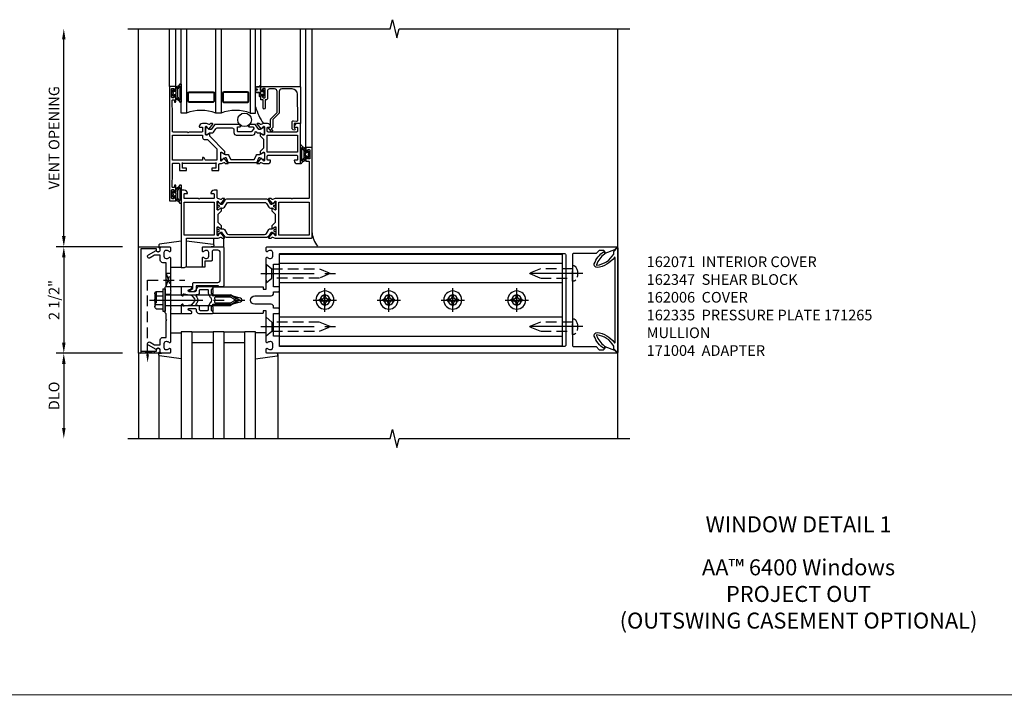
# Model space of a CAD drawing. Units: inches. Extents: x 0 to 136, y 0 to 88.
# Drawn here: x 21 to 44, y 48 to 64 of the extents above; entities that cross this region are included whole.
import ezdxf
from ezdxf.enums import TextEntityAlignment as Align

# ---------------------------------------------------------------- set-up
doc = ezdxf.new("R2010")
doc.units = ezdxf.units.IN
doc.header["$MEASUREMENT"] = 0
doc.linetypes.add('CENTER', pattern=[2, 1.25, -0.25, 0.25, -0.25])
doc.linetypes.add('HIDDEN', pattern=[0.375, 0.25, -0.125])
doc.layers.get('0').update_dxf_attribs({"color": 4})
for name, color, linetype in [('CENTER', 1, 'CENTER'), ('DIME', 2, 'Continuous'), ('HIDDEN', 3, 'HIDDEN'), ('TEXT', 3, 'Continuous')]:
    doc.layers.add(name, color=color, linetype=linetype)
doc.styles.get("Standard").update_dxf_attribs({"font": 'arial.ttf'})
doc.dimstyles.new('EXT_ON-OFF', dxfattribs={"dimscale": 2, "dimtxt": 0.125, "dimasz": 0.125, "dimexe": 0.09, "dimexo": 0.1875, "dimgap": 0.05, "dimtad": 3, "dimdec": 5, "dimzin": 3, "dimdsep": 46, "dimlunit": 5, "dimtxsty": 'Standard', "dimcen": 0, "dimse2": 1, "dimazin": 0, "dimtfac": 1, "dimtdec": 5, "dimtofl": 0, "dimtmove": 0, "dimatfit": 0, "dimfxl": 1, "dimfrac": 2, "dimtolj": 1, "dimtzin": 3, "dimarcsym": 0})
doc.dimstyles.new('EXT_ON-ON', dxfattribs={"dimscale": 2, "dimtxt": 0.125, "dimasz": 0.125, "dimexe": 0.09, "dimexo": 0.1875, "dimgap": 0.05, "dimtad": 3, "dimdec": 5, "dimzin": 3, "dimdsep": 46, "dimlunit": 5, "dimtxsty": 'Standard', "dimcen": 0, "dimazin": 0, "dimtfac": 1, "dimtdec": 5, "dimtofl": 0, "dimtmove": 0, "dimatfit": 0, "dimfxl": 1, "dimfrac": 2, "dimtolj": 1, "dimtzin": 3, "dimarcsym": 0})

# ---------------------------------------------------------------- blocks, each defined once
blk = doc.blocks.new('*D25')
at = {"layer": 'DIME', "color": 0, "lineweight": -2, "transparency": 16777216}
for p, q in [((21.59, 58.703), (21.59, 63.321)), ((22.965, 58.453), (21.41, 58.453))]:
    blk.add_line(p, q, dxfattribs=at)
at = {"layer": 'DIME', "color": 0, "transparency": 16777216}
for points in [[(21.549, 63.321), (21.632, 63.321), (21.59, 63.571)], [(21.549, 58.703), (21.632, 58.703), (21.59, 58.453)]]:
    blk.add_solid(points, dxfattribs=at)
at = {"layer": 'DIME', "color": 0, "transparency": 16777216, "insert": (21.361, 61.012), "char_height": 0.25, "attachment_point": 5, "rotation": 90}
blk.add_mtext('\\A1;VENT OPENING', dxfattribs=at)
blk = doc.blocks.new('B162005')
blk.add_lwpolyline([(-0.469, -0.335), (-0.454, -0.35), (-0.325, -0.35), (-0.3, -0.375), (-0.015, -0.375), (0, -0.36), (0.015, -0.375), (0.3, -0.375), (0.325, -0.35), (0.454, -0.35), (0.469, -0.335), (0.484, -0.35), (0.876, -0.35), (0.876, -0.426, 0.414214), (0.936, -0.486), (1.05, -0.486), (1.05, -0.621), (0.989, -0.726, 1), (1.059, -0.766), (1.164, -0.583, -0.84909), (1.18, -0.486), (1.22, -0.486, 0.414214), (1.25, -0.456), (1.25, -0.27, 0.414214), (1.23, -0.25), (1.148, -0.25, 0.669376), (1.137, -0.276, -0.199773), (1.164, -0.339), (1.164, -0.35, -0.414214), (1.114, -0.4), (1.026, -0.4, -0.414214), (0.976, -0.35), (0.976, -0.339, -0.199773), (1.003, -0.276, 0.669376), (0.992, -0.25), (0.225, -0.25), (0.21, -0.235), (0.195, -0.25), (-0.195, -0.25), (-0.21, -0.235), (-0.225, -0.25), (-0.992, -0.25, 0.669376), (-1.003, -0.276, -0.199773), (-0.976, -0.339), (-0.976, -0.35, -0.414214), (-1.026, -0.4), (-1.114, -0.4, -0.414214), (-1.164, -0.35), (-1.164, -0.339, -0.199773), (-1.137, -0.276, 0.669376), (-1.148, -0.25), (-1.23, -0.25, 0.414214), (-1.25, -0.27), (-1.25, -0.456, 0.414214), (-1.22, -0.486), (-1.18, -0.486, -0.84909), (-1.164, -0.583), (-1.059, -0.766, 1), (-0.989, -0.726), (-1.05, -0.621), (-1.05, -0.486), (-0.936, -0.486, 0.414214), (-0.876, -0.426), (-0.876, -0.35), (-0.484, -0.35)], format="xyb", close=True)
blk = doc.blocks.new('B162335')
at = {"layer": 'HIDDEN'}
for p, q in [((-0.133, -0.25), (-0.133, -0.375)), ((0.133, -0.25), (0.133, -0.375))]:
    blk.add_line(p, q, dxfattribs=at)
blk.add_blockref('B162005', (0, 0))
blk = doc.blocks.new('B162006')
blk.add_lwpolyline([(-1.2, -0.94), (1.2, -0.94), (1.2, -0.576), (1.17, -0.576, -1), (1.17, -0.496), (1.19, -0.496, -0.414214), (1.25, -0.556), (1.25, -1), (-1.25, -1), (-1.25, -0.556, -0.414214), (-1.19, -0.496), (-1.17, -0.496, -1), (-1.17, -0.576), (-1.2, -0.576)], format="xyb", close=True)
blk = doc.blocks.new('*D26')
at = {"layer": 'DIME', "color": 0, "lineweight": -2, "transparency": 16777216}
for p, q in [((22.965, 58.453), (21.41, 58.453)), ((21.59, 58.203), (21.59, 56.203)), ((22.965, 55.953), (21.41, 55.953))]:
    blk.add_line(p, q, dxfattribs=at)
at = {"layer": 'DIME', "color": 0, "transparency": 16777216}
for points in [[(21.549, 58.203), (21.632, 58.203), (21.59, 58.453)], [(21.549, 56.203), (21.632, 56.203), (21.59, 55.953)]]:
    blk.add_solid(points, dxfattribs=at)
at = {"layer": 'DIME', "color": 0, "transparency": 16777216, "insert": (21.361, 57.203), "char_height": 0.25, "attachment_point": 5, "rotation": 90}
blk.add_mtext('\\A1;2 1/2"', dxfattribs=at)
blk = doc.blocks.new('*D27')
at = {"layer": 'DIME', "color": 0, "lineweight": -2, "transparency": 16777216}
for p, q in [((22.965, 55.953), (21.41, 55.953)), ((21.59, 55.703), (21.59, 54.203))]:
    blk.add_line(p, q, dxfattribs=at)
at = {"layer": 'DIME', "color": 0, "transparency": 16777216}
for points in [[(21.549, 55.703), (21.632, 55.703), (21.59, 55.953)], [(21.549, 54.203), (21.632, 54.203), (21.59, 53.953)]]:
    blk.add_solid(points, dxfattribs=at)
at = {"layer": 'DIME', "color": 0, "transparency": 16777216, "insert": (21.361, 54.953), "char_height": 0.25, "attachment_point": 5, "rotation": 90}
blk.add_mtext('\\A1;DLO', dxfattribs=at)
blk = doc.blocks.new('B162310-M')
for p, q in [((-0.313, -0.25), (-0.313, 0)), ((0.313, 0), (0.313, -0.25))]:
    blk.add_line(p, q)
blk = doc.blocks.new('B027850-M')
blk.add_line((-0.3, 0.15), (-0.3, 0.4))
blk.add_lwpolyline([(0.314, 0.4), (0.242, -0.103, -0.373552), (0.223, -0.12), (0.2, -0.12, -0.414214), (0.18, -0.1), (0.18, -0.056)], format="xyb")
blk = doc.blocks.new('B171300M')
for points in [[(0.747, 0.277), (0.721, 0.251, 0.198912), (0.715, 0.237), (0.715, 0.163, 0.198912), (0.721, 0.149), (0.741, 0.129, -0.198912), (0.744, 0.121), (0.744, 0.106, 0.453546), (0.757, 0.094, -0.007471), (0.804, 0.1), (1.174, 0.1), (1.261, 0.05, -0.57735), (1.261, -0.05), (1.174, -0.1), (0.804, -0.1, -0.007471), (0.757, -0.094, 0.453546), (0.744, -0.106), (0.744, -0.121, -0.198912), (0.741, -0.129), (0.721, -0.149, 0.198912), (0.715, -0.163), (0.715, -0.237, 0.198912), (0.721, -0.251), (0.747, -0.277, -0.198912), (0.75, -0.285), (0.75, -0.301, -0.414214), (0.738, -0.313), (0.42, -0.313, -0.414214), (0.357, -0.25), (0.357, -0.226, 0.414214), (0.326, -0.195), (0.19, -0.195, 0.414214), (0.17, -0.215), (0.17, -0.223, 0.414214), (0.19, -0.243), (0.193, -0.243, -0.131652), (0.203, -0.246), (0.247, -0.271, -0.267949), (0.257, -0.288), (0.257, -0.293, -0.414214), (0.237, -0.313), (0.012, -0.313, -0.414214), (0, -0.301), (0, -0.133, -0.267949), (0.01, -0.116), (0.038, -0.1, -0.57735), (0.05, -0.106), (0.05, -0.127, 0.466308), (0.073, -0.146), (0.232, -0.118, 0.176327), (0.243, -0.112), (0.316, -0.025, 0.36397), (0.316, 0.025), (0.243, 0.112, 0.176327), (0.232, 0.118), (0.073, 0.146, 0.466308), (0.05, 0.127), (0.05, 0.106, -0.57735), (0.038, 0.1), (0.01, 0.116, -0.267949), (0, 0.133), (0, 0.301, -0.414214), (0.012, 0.313), (0.237, 0.313, -0.414214), (0.257, 0.293), (0.257, 0.288, -0.267949), (0.247, 0.271), (0.203, 0.246, -0.131652), (0.193, 0.243), (0.19, 0.243, 0.414214), (0.17, 0.223), (0.17, 0.215, 0.414214), (0.19, 0.195), (0.326, 0.195, 0.414214), (0.357, 0.226), (0.357, 0.25, -0.414214), (0.42, 0.313), (0.738, 0.313, -0.414214), (0.75, 0.301), (0.75, 0.285, -0.198912)], [(0.388, 0.124, 0.414214), (0.428, 0.164), (0.428, 0.222, -0.414214), (0.448, 0.242), (0.624, 0.242, -0.414214), (0.644, 0.222), (0.644, 0.173, 0.109518), (0.652, 0.14), (0.679, 0.08, 0.092094), (0.696, 0.057, -0.424958), (0.696, -0.057, 0.092094), (0.679, -0.08), (0.652, -0.14, 0.109518), (0.644, -0.173), (0.644, -0.222, -0.414214), (0.624, -0.242), (0.448, -0.242, -0.414214), (0.428, -0.222), (0.428, -0.164, 0.414214), (0.388, -0.124), (0.367, -0.124, -0.63707), (0.352, -0.092), (0.37, -0.071, 0.36397), (0.37, 0.071), (0.352, 0.092, -0.63707), (0.367, 0.124)], [(1.243, -0.019), (1.163, -0.065), (0.806, -0.065, -0.001063), (0.799, -0.064, -0.506849), (0.783, -0.036, 0.103752), (0.791, 0, 0.103752), (0.783, 0.036, -0.506849), (0.799, 0.064, -0.001063), (0.806, 0.065), (1.163, 0.065), (1.243, 0.019, -0.57735)]]:
    blk.add_lwpolyline(points, format="xyb", close=True)
blk = doc.blocks.new('B128960')
for p, q in [((-0.05, -0.26), (-0.05, 0.26)), ((-0.05, 0.26), (0, 0.26)), ((0, -0.26), (0, 0.26)), ((-0.24, -0.153), (-0.24, 0.156)), ((-0.205, 0.206), (-0.05, 0.206)), ((-0.205, 0.105), (-0.05, 0.105)), ((0, 0.125), (1.533, 0.125)), ((1.75, 0), (1.533, 0.125)), ((1.75, 0), (1.533, -0.125)), ((-0.205, -0.101), (-0.05, -0.101)), ((-0.205, -0.203), (-0.05, -0.203)), ((0, -0.125), (1.533, -0.125)), ((-0.05, -0.26), (0, -0.26))]:
    blk.add_line(p, q)
for centre, radius, start, end in [((-0.186, 0.155), 0.0543, 110.9107, 249.0893), ((-0.071, 0.002), 0.169, 142.5556, 217.4444), ((-0.186, -0.152), 0.0543, 110.9107, 249.0893)]:
    blk.add_arc(centre, radius, start, end)
at = {"layer": 'CENTER'}
blk.add_line((-0.365, 0), (1.875, 0), dxfattribs=at)
at = {"layer": 'HIDDEN'}
for p, q in [((-0.228, 0.19), (-0.209, 0.19)), ((-0.209, -0.187), (-0.209, 0.19)), ((-0.228, -0.187), (-0.209, -0.187))]:
    blk.add_line(p, q, dxfattribs=at)
blk = doc.blocks.new('B162065')
for points in [[(-0.64, 1.25), (-0.625, 1.265), (-0.61, 1.25), (-0.263, 1.25, -0.414214), (-0.253, 1.24), (-0.253, 1.184, -0.414214), (-0.263, 1.174), (-0.303, 1.174, 0.414214), (-0.313, 1.164), (-0.313, 0), (-0.273, 0), (-0.258, -0.015), (-0.243, 0), (-0.17, 0), (-0.155, -0.015), (-0.14, 0), (-0.1, 0), (-0.1, 0.43), (-0.042, 0.648, -0.767327), (0.042, 0.648), (0.1, 0.43), (0.1, 0), (0.14, 0), (0.155, -0.015), (0.17, 0), (0.243, 0), (0.258, -0.015), (0.273, 0), (0.313, 0), (0.313, 1.164, 0.414214), (0.303, 1.174), (0.263, 1.174, -0.414214), (0.253, 1.184), (0.253, 1.24, -0.414214), (0.263, 1.25), (0.61, 1.25), (0.625, 1.265), (0.64, 1.25), (0.992, 1.25, 0.669376), (1.003, 1.276, -0.199773), (0.976, 1.339), (0.976, 1.35, -0.414214), (1.026, 1.4), (1.114, 1.4, -0.414214), (1.164, 1.35), (1.164, 1.339, -0.199773), (1.137, 1.276, 0.669376), (1.148, 1.25), (1.23, 1.25, 0.414214), (1.25, 1.27), (1.25, 9.469, 0.668179), (1.233, 9.476), (1.179, 9.422), (1.094, 9.188), (1.135, 9.188, -0.414214), (1.165, 9.158), (1.165, 9.062), (1.094, 8.991), (1.094, 8.459, -0.414214), (1.064, 8.429), (0.64, 8.429), (0.625, 8.414), (0.61, 8.429), (-0.61, 8.429), (-0.625, 8.414), (-0.64, 8.429), (-1.064, 8.429, -0.414214), (-1.094, 8.459), (-1.094, 8.991), (-1.165, 9.062), (-1.165, 9.158, -0.414214), (-1.135, 9.188), (-1.094, 9.188), (-1.179, 9.422), (-1.233, 9.476, 0.668179), (-1.25, 9.469), (-1.25, 1.27, 0.414214), (-1.23, 1.25), (-1.148, 1.25, 0.669376), (-1.137, 1.276, -0.199773), (-1.164, 1.339), (-1.164, 1.35, -0.414214), (-1.114, 1.4), (-1.026, 1.4, -0.414214), (-0.976, 1.35), (-0.976, 1.339, -0.199773), (-1.003, 1.276, 0.669376), (-0.992, 1.25)], [(-0.193, 1.536), (-0.193, 1.421), (-0.16, 1.421, -0.414214), (-0.1, 1.361), (-0.1, 0.98, 1), (0.1, 0.98), (0.1, 1.361, -0.414214), (0.16, 1.421), (0.193, 1.421), (0.193, 1.536, -0.414214), (0.213, 1.556), (0.293, 1.556, -0.414214), (0.313, 1.536), (0.313, 1.421), (0.845, 1.421), (0.845, 1.536, -0.414214), (0.865, 1.556), (1.074, 1.556, 0.414214), (1.094, 1.576), (1.094, 8.243, 0.414214), (1.064, 8.273), (-1.064, 8.273, 0.414214), (-1.094, 8.243), (-1.094, 1.576, 0.414214), (-1.074, 1.556), (-0.865, 1.556, -0.414214), (-0.845, 1.536), (-0.845, 1.421), (-0.313, 1.421), (-0.313, 1.536, -0.414214), (-0.293, 1.556), (-0.213, 1.556, -0.414214)]]:
    blk.add_lwpolyline(points, format="xyb", close=True)
blk = doc.blocks.new('B162347-S')
for p, q in [((-0.855, 8.187), (-0.855, 1.563)), ((-0.405, 8.187), (-0.405, 1.563)), ((0.405, 8.187), (0.405, 1.563)), ((0.855, 8.187), (0.855, 1.563))]:
    blk.add_line(p, q)
blk.add_lwpolyline([(-1.079, 1.563), (1.079, 1.563), (1.079, 8.187), (-1.079, 8.187)], close=True)
for centre in [(0, 7.125), (0, 5.625), (0, 4.125), (0, 2.625)]:
    blk.add_circle(centre, 0.114)
blk = doc.blocks.new('B128284')
for p, q in [((0, 0.219), (0, -0.219)), ((0, 0.219), (0.132, 0.108)), ((0.132, -0.108), (0.132, 0.108)), ((0.132, 0.108), (1.247, 0.108)), ((1.247, 0.108), (1.497, 0.005)), ((0, -0.219), (0.132, -0.108)), ((1.247, -0.108), (0.132, -0.108)), ((1.497, -0.005), (1.247, -0.108))]:
    blk.add_line(p, q)
blk.add_arc((1.495, 0), 0.005, 292.5, 67.5)
at = {"layer": 'CENTER'}
blk.add_line((-0.125, 0), (1.625, 0), dxfattribs=at)
blk = doc.blocks.new('B128267')
for p, q in [((0, 0.186), (-0.016, 0.186)), ((0, -0.186), (0, 0.186)), ((-0.016, -0.186), (0, -0.186))]:
    blk.add_line(p, q)
blk.add_lwpolyline([(0, 0.108), (0.747, 0.108), (0.997, 0.005, -0.668179), (0.997, -0.005), (0.747, -0.108), (0, -0.108)], format="xyb")
for centre, radius, start, end in [((0.156, 0), 0.281, 147.6824, 212.3176), ((-0.016, 0.108), 0.078, 90, 147.6824), ((-0.016, -0.108), 0.078, 212.3176, 270)]:
    blk.add_arc(centre, radius, start, end)
at = {"layer": 'CENTER'}
blk.add_line((-0.25, 0), (1.125, 0), dxfattribs=at)
blk = doc.blocks.new('B128396-H')
for p, q in [((-0.13, 0.017), (-0.082, 0.017)), ((-0.13, 0.017), (-0.13, -0.017)), ((-0.017, 0.13), (-0.017, 0.082)), ((-0.017, 0.13), (0.017, 0.13)), ((0.017, 0.13), (0.017, 0.082)), ((0.082, 0.017), (0.13, 0.017)), ((0.13, 0.017), (0.13, -0.017)), ((-0.13, -0.017), (-0.082, -0.017)), ((-0.017, -0.082), (-0.017, -0.13)), ((-0.017, -0.13), (0.017, -0.13)), ((0.017, -0.082), (0.017, -0.13)), ((0.082, -0.017), (0.13, -0.017))]:
    blk.add_line(p, q)
blk.add_circle((0, 0), 0.212)
for centre, start, end in [((-0.082, 0.082), 270, 0), ((0.082, 0.082), 180, 270), ((-0.082, -0.082), 0, 89.9999), ((0.082, -0.082), 90, 180)]:
    blk.add_arc(centre, 0.0647, start, end)
at = {"layer": 'CENTER'}
for p, q in [((0, 0.275), (0, -0.275)), ((-0.275, 0), (0.275, 0))]:
    blk.add_line(p, q, dxfattribs=at)
blk = doc.blocks.new('B162071')
blk.add_lwpolyline([(1.079, 9.399, 0.247626), (0.819, 9.004, 0.546609), (0.829, 8.996, 0.158283), (1.079, 9.184, -0.244628), (1.086, 9.188), (1.133, 9.188, -0.590429), (1.139, 9.175, -0.171142), (0.846, 8.944, -0.545597), (0.764, 9.009, -0.219709), (1.002, 9.415, 0.734003), (0.997, 9.43), (-0.997, 9.43, 0.734003), (-1.002, 9.415, -0.219709), (-0.764, 9.009, -0.545597), (-0.846, 8.944, -0.171142), (-1.139, 9.175, -0.590429), (-1.133, 9.188), (-1.086, 9.188, -0.244628), (-1.079, 9.184, 0.158283), (-0.829, 8.996, 0.546609), (-0.819, 9.004, 0.247626), (-1.079, 9.399, 0.126014), (-1.083, 9.4), (-1.142, 9.4), (-1.226, 9.483, -0.669578), (-1.219, 9.5), (1.219, 9.5, -0.669578), (1.226, 9.483), (1.143, 9.4), (1.084, 9.4, 0.126014), (1.08, 9.399)], format="xyb")
blk = doc.blocks.new('B423304')
blk.add_lwpolyline([(0.78, 0.233), (0.215, 0.233, 0.248401), (0.205, 0.228), (0.133, 0.121, -0.248401), (0.123, 0.116), (0.114, 0.116, -0.131652), (0.09, 0.123), (0.028, 0.159, 0.131652), (0.024, 0.16), (0.016, 0.16, 0.414214), (0, 0.144), (0, 0.01, 0.414214), (0.016, -0.006), (0.024, -0.006, 0.131652), (0.028, -0.005), (0.09, 0.031, -0.131652), (0.114, 0.038), (0.15, 0.038, 0.248401), (0.182, 0.055), (0.238, 0.137, -0.248401), (0.271, 0.154), (0.623, 0.154, -0.414214), (0.662, 0.115), (0.662, 0.045, 0.414214), (0.721, -0.014), (1.104, -0.014, 0.414214), (1.163, 0.045), (1.163, 0.052, -0.772211), (1.193, 0.06), (1.196, 0.055, 0.248401), (1.228, 0.038), (1.264, 0.038, -0.131652), (1.288, 0.031), (1.35, -0.005, 0.131652), (1.354, -0.006), (1.362, -0.006, 0.414214), (1.378, 0.01), (1.378, 0.144, 0.414214), (1.362, 0.16), (1.354, 0.16, 0.131652), (1.35, 0.159), (1.288, 0.123, -0.131652), (1.264, 0.116), (1.255, 0.116, -0.248401), (1.245, 0.121), (1.173, 0.228, 0.248401), (1.163, 0.233), (1.046, 0.233, 0.413812), (1.007, 0.194, 0.414615), (1.017, 0.183), (1.1, 0.183, -0.248401), (1.113, 0.176), (1.13, 0.151, -0.335566), (1.129, 0.132), (1.077, 0.071, -0.221695), (1.065, 0.065), (0.761, 0.065, -0.414214), (0.745, 0.081), (0.745, 0.168, -0.414214), (0.761, 0.183), (0.808, 0.183, 0.414418), (0.819, 0.194, 0.414009)], format="xyb", close=True)
blk = doc.blocks.new('B423303')
blk.add_lwpolyline([(0.846, -0.226, -0.296213), (0.835, -0.233), (0.189, -0.233, -0.296213), (0.178, -0.226), (0.133, -0.126, 0.296213), (0.123, -0.119), (0.118, -0.119, 0.131652), (0.094, -0.125), (0.033, -0.16, -0.131652), (0.027, -0.162), (0.016, -0.162, -0.414214), (0, -0.146), (0, -0.012, -0.414214), (0.016, 0.003), (0.027, 0.003, -0.131652), (0.033, 0.002), (0.094, -0.033, 0.131652), (0.118, -0.04), (0.174, -0.04, -0.296213), (0.185, -0.047), (0.231, -0.15, 0.296213), (0.249, -0.162), (0.775, -0.162, 0.296213), (0.793, -0.15), (0.839, -0.047, -0.296213), (0.85, -0.04), (0.906, -0.04, 0.131652), (0.93, -0.033), (0.991, 0.002, -0.131652), (0.997, 0.003), (1.008, 0.003, -0.414214), (1.024, -0.012), (1.024, -0.146, -0.414214), (1.008, -0.162), (0.997, -0.162, -0.131652), (0.991, -0.16), (0.93, -0.125, 0.131652), (0.906, -0.119), (0.901, -0.119, 0.296213), (0.89, -0.126)], format="xyb", close=True)
blk = doc.blocks.new('B423063A')
for points in [[(0.849, 1.929, -1), (0.873, 1.929), (0.873, 1.922), (0.913, 1.89, -0.270495), (0.916, 1.882, 0.771106), (0.93, 1.876), (1.02, 1.987, 0.630953), (1.014, 2), (0.966, 2, 0.226277), (0.957, 1.996), (0.945, 1.981, -0.315299), (0.932, 1.978), (0.867, 2), (0.774, 2, 0.398842), (0.7, 1.93, 0.426579), (0.708, 1.921), (0.759, 1.921, -0.414214), (0.779, 1.901), (0.779, 1.823, -0.414214), (0.759, 1.803), (0.453, 1.803), (0.438, 1.788), (0.423, 1.803), (0.09, 1.803, -0.414214), (0.07, 1.823), (0.07, 2.331), (0.062, 2.425), (0.062, 2.541, -0.414214), (0.082, 2.561), (0.116, 2.561), (0.116, 2.517, 1), (0.148, 2.517), (0.148, 2.638, 0.414214), (0.128, 2.658), (0.113, 2.658), (0.113, 2.628, -0.414214), (0.093, 2.608), (0.07, 2.608, -0.414214), (0.05, 2.628), (0.05, 2.808, -0.414214), (0.07, 2.828), (0.093, 2.828, -0.414214), (0.113, 2.808), (0.113, 2.778), (0.128, 2.778, 0.414214), (0.148, 2.798), (0.148, 2.875), (0, 2.875), (0, 0.188), (0.148, 0.188), (0.148, 0.264, 0.414214), (0.128, 0.284), (0.113, 0.284), (0.113, 0.255, -0.414214), (0.093, 0.235), (0.07, 0.235, -0.414214), (0.05, 0.255), (0.05, 0.435, -0.414214), (0.07, 0.454), (0.093, 0.454, -0.414214), (0.113, 0.435), (0.113, 0.404), (0.128, 0.404, 0.414214), (0.148, 0.425), (0.148, 0.546, 1), (0.116, 0.546), (0.116, 0.502), (0.082, 0.502, -0.414214), (0.062, 0.522), (0.062, 0.637), (0.07, 0.731), (0.07, 1.054, -0.414214), (0.09, 1.074), (0.214, 1.074, -0.414214), (0.234, 1.054), (0.234, 0.897), (0.402, 0.897), (0.402, 0.956), (0.304, 0.956), (0.304, 1.058), (0.297, 1.07, -0.767327), (0.308, 1.081), (0.32, 1.074), (1.075, 1.074), (1.087, 1.081, -0.767327), (1.098, 1.07), (1.091, 1.058), (1.091, 0.956), (0.993, 0.956), (0.993, 0.897), (1.161, 0.897), (1.161, 1.042, -0.414214), (1.181, 1.062), (1.222, 1.062), (1.286, 1.085, -0.315299), (1.3, 1.081), (1.311, 1.067, 0.226277), (1.32, 1.062), (1.369, 1.062, 0.630953), (1.375, 1.076), (1.285, 1.187, 0.771106), (1.271, 1.18, -0.270495), (1.268, 1.173), (1.227, 1.14), (1.227, 1.133, -1), (1.203, 1.133), (1.203, 1.317, -0.57735), (1.221, 1.327), (1.282, 1.292, -0.182676), (1.285, 1.288, 0.849635), (1.301, 1.29), (1.301, 1.35), (0.947, 1.705), (0.947, 1.772, 0.849635), (0.931, 1.775, -0.182676), (0.927, 1.77), (0.867, 1.735, -0.57735), (0.849, 1.745)], [(0.779, 1.733), (0.779, 1.671, 0.414214), (0.819, 1.631), (0.893, 1.631), (1.113, 1.411), (1.113, 1.144), (0.859, 1.144, -0.267949), (0.842, 1.154), (0.818, 1.194, 0.267949), (0.801, 1.204), (0.779, 1.204), (0.779, 1.144), (0.07, 1.144), (0.07, 1.733)]]:
    blk.add_lwpolyline(points, format="xyb", close=True)
blk = doc.blocks.new('B423062A')
blk.add_lwpolyline([(3.075, 2), (3.001, 2, 0.398842), (2.927, 1.93, 0.426579), (2.935, 1.921), (2.985, 1.921, -0.414214), (3.005, 1.901), (3.005, 1.823, -0.414214), (2.985, 1.803), (2.317, 1.803, -0.414214), (2.297, 1.823), (2.297, 1.901, -0.414214), (2.317, 1.921), (2.367, 1.921, 0.426579), (2.375, 1.93, 0.398842), (2.301, 2), (2.208, 2), (2.143, 1.978, -0.315299), (2.13, 1.981), (2.119, 1.996, 0.226277), (2.109, 2), (2.061, 2, 0.630953), (2.055, 1.987), (2.145, 1.876, 0.771106), (2.159, 1.882, -0.270495), (2.162, 1.89), (2.203, 1.922), (2.203, 1.929, -1), (2.227, 1.929), (2.227, 1.745, -0.57735), (2.209, 1.735), (2.148, 1.77, -0.182676), (2.144, 1.775, 0.849635), (2.129, 1.772), (2.129, 1.712), (2.207, 1.634), (2.207, 1.428), (2.129, 1.35), (2.129, 1.29, 0.849635), (2.144, 1.288, -0.182676), (2.148, 1.292), (2.209, 1.327, -0.57735), (2.227, 1.317), (2.227, 1.133, -1), (2.203, 1.133), (2.203, 1.14), (2.162, 1.173, -0.270495), (2.159, 1.18, 0.771106), (2.145, 1.187), (2.055, 1.076, 0.630953), (2.061, 1.062), (2.109, 1.062, 0.226277), (2.119, 1.067), (2.13, 1.081, -0.315299), (2.143, 1.085), (2.208, 1.062), (2.301, 1.062, 0.398842), (2.375, 1.133, 0.426579), (2.367, 1.141), (2.317, 1.141, -0.414214), (2.297, 1.161), (2.297, 1.239, -0.414214), (2.317, 1.259), (2.985, 1.259, -0.414214), (3.005, 1.239), (3.005, 1.161, -0.414214), (2.985, 1.141), (2.935, 1.141, 0.426579), (2.927, 1.133, 0.398842), (3.001, 1.062), (3.075, 1.062)], format="xyb", close=True)
blk.add_lwpolyline([(3.005, 1.733), (3.005, 1.329), (2.297, 1.329), (2.297, 1.733)], close=True)
blk = doc.blocks.new('B423251')
for name, p in [('B423063A', (0, 0)), ('B423304', (0.849, 1.745)), ('B423062A', (0, 0)), ('B423303', (1.203, 1.317))]:
    blk.add_blockref(name, p)
blk = doc.blocks.new('B127206M')
at = {"linetype": 'Continuous'}
for points in [[(0.11, -0.058, 0.414199), (0.105, -0.053), (0.07, -0.063, -0.182673), (0.066, -0.062, 0.939216), (0.057, -0.07, -0.182676), (0.059, -0.074), (0.059, -0.077, -0.707627), (0.048, -0.081), (0.019, -0.045, -0.632936), (0.023, -0.037), (0.037, -0.035), (0.042, -0.04, 0.284878), (0.047, -0.041), (0.094, -0.027, -0.414214), (0.1, -0.03, 0.864867), (0.11, -0.029), (0.11, 0.028, 0.864867), (0.1, 0.03, -0.414214), (0.094, 0.026), (0.047, 0.04, 0.284878), (0.042, 0.039), (0.037, 0.034), (0.023, 0.036, -0.63283), (0.019, 0.044), (0.048, 0.08, -0.707627), (0.059, 0.076), (0.059, 0.074, -0.182676), (0.057, 0.07, 0.939216), (0.066, 0.061, -0.182673), (0.07, 0.063), (0.105, 0.052, 0.414199), (0.11, 0.057), (0.11, 0.126), (0.144, 0.126, -0.414214), (0.152, 0.118), (0.152, 0.098), (0.146, 0.098, 0.376825), (0.138, 0.09), (0.138, -0.091, 0.376825), (0.146, -0.099), (0.152, -0.099), (0.152, -0.119, -0.414214), (0.144, -0.127), (0.11, -0.127), (0.11, -0.058)], [(0.027, -0.007, -0.08332), (0.019, -0.04, -0.277723), (0.023, -0.037), (0.037, -0.035, 0.152083), (0.037, 0.034), (0.023, 0.036, -0.277975), (0.019, 0.039, -0.083334), (0.027, 0.007, 0.180823), (0.028, 0.003), (0.028, 0.003, -0.414214), (0.028, -0.004), (0.028, -0.004, 0.180823)], [(0.11, 0.126, -1), (0.11, 0.151, 0.209571), (0.205, 0.216, -0.735103), (0.223, 0.21), (0.223, -0.21, -0.735103), (0.205, -0.216, 0.214686), (0.11, -0.152, -1), (0.11, -0.127), (0.144, -0.127, 0.414214), (0.152, -0.119), (0.152, -0.099, -0.342048), (0.158, -0.103), (0.165, -0.139, 0.182531), (0.169, -0.143, -0.026719), (0.187, -0.154, 0.618084), (0.199, -0.148), (0.199, 0.148, 0.618084), (0.187, 0.154, -0.026719), (0.169, 0.143, 0.182531), (0.165, 0.139), (0.158, 0.102, -0.342048), (0.152, 0.098), (0.152, 0.118, 0.414214), (0.144, 0.126)]]:
    blk.add_lwpolyline(points, format="xyb", close=True, dxfattribs=at)
blk = doc.blocks.new('B423551M')
for name, p in [('B423251', (0, 0)), ('B127206M', (0.05, 2.718)), ('B127206M', (0.05, 0.3445))]:
    blk.add_blockref(name, p)
blk = doc.blocks.new('B423301')
blk.add_lwpolyline([(1.2, 0.217, 0.253968), (1.16, 0.238), (0.218, 0.238, 0.253968), (0.178, 0.217), (0.119, 0.126, -0.253968), (0.109, 0.12), (0.103, 0.12, -0.131652), (0.087, 0.124), (0.029, 0.158, 0.131652), (0.023, 0.16), (0.016, 0.16, 0.414214), (0, 0.144), (0, 0.12), (0.004, 0.12), (0.004, 0.109, 0.414208), (0.016, 0.098, 0.094792), (0.02, 0.099, -1.527676), (0.02, 0.055, 0.094792), (0.016, 0.056, 0.414208), (0.004, 0.044), (0.004, 0.034), (0, 0.034), (0, 0.01, 0.414214), (0.016, -0.006), (0.023, -0.006, 0.131652), (0.029, -0.004), (0.087, 0.029, -0.131652), (0.103, 0.034), (0.127, 0.034, 0.253968), (0.167, 0.055), (0.224, 0.142, -0.253968), (0.27, 0.167), (1.108, 0.167, -0.253968), (1.154, 0.142), (1.211, 0.055, 0.253968), (1.251, 0.034), (1.275, 0.034, -0.131652), (1.291, 0.029), (1.349, -0.004, 0.131652), (1.355, -0.006), (1.362, -0.006, 0.414214), (1.378, 0.01), (1.378, 0.034), (1.374, 0.034), (1.374, 0.044, 0.414208), (1.362, 0.056, 0.094792), (1.358, 0.055, -1.527676), (1.358, 0.099, 0.094792), (1.362, 0.098, 0.414208), (1.374, 0.109), (1.374, 0.12), (1.378, 0.12), (1.378, 0.144, 0.414214), (1.362, 0.16), (1.355, 0.16, 0.131652), (1.349, 0.158), (1.291, 0.124, -0.131652), (1.275, 0.12), (1.269, 0.12, -0.253968), (1.259, 0.126)], format="xyb", close=True)
blk = doc.blocks.new('B423066A')
blk.add_lwpolyline([(3.348, 1.438), (3.2, 1.438), (3.2, 1.361, 0.414214), (3.22, 1.341), (3.235, 1.341), (3.235, 1.37, -0.414214), (3.255, 1.39), (3.278, 1.39, -0.414214), (3.298, 1.37), (3.298, 1.19, -0.414214), (3.278, 1.171), (3.255, 1.171, -0.414214), (3.235, 1.19), (3.235, 1.22), (3.22, 1.22, 0.414214), (3.2, 1.2), (3.2, 1.123), (3.258, 1.123, -0.414214), (3.278, 1.103), (3.278, 0.261, -0.414214), (3.258, 0.241), (2.891, 0.241), (2.876, 0.226), (2.861, 0.241), (2.481, 0.241), (2.416, 0.218, -0.315299), (2.403, 0.222), (2.392, 0.236, 0.226277), (2.382, 0.241), (2.334, 0.241, 0.630953), (2.328, 0.228), (2.418, 0.116, 0.771106), (2.432, 0.123, -0.270495), (2.435, 0.13), (2.476, 0.163), (2.476, 0.17, -1), (2.5, 0.17), (2.5, -0.014, -0.57735), (2.482, -0.024), (2.421, 0.011, -0.182676), (2.417, 0.015, 0.849635), (2.402, 0.013), (2.402, -0.047), (2.48, -0.125), (2.48, -0.322), (2.402, -0.4), (2.402, -0.46, 0.849635), (2.417, -0.462, -0.182676), (2.421, -0.458), (2.482, -0.423, -0.57735), (2.5, -0.433), (2.5, -0.617, -1), (2.476, -0.617), (2.476, -0.61), (2.435, -0.577, -0.270495), (2.432, -0.57, 0.771106), (2.418, -0.563), (2.328, -0.674, 0.630953), (2.334, -0.688), (2.382, -0.688, 0.226277), (2.392, -0.683), (2.403, -0.669, -0.315299), (2.416, -0.665), (2.481, -0.688), (3.328, -0.688, 0.414214), (3.348, -0.667)], format="xyb", close=True)
blk.add_lwpolyline([(3.278, 0.159), (3.278, -0.617), (2.57, -0.617), (2.57, 0.159)], close=True)
blk = doc.blocks.new('B423070A')
blk.add_lwpolyline([(0.849, 1.508), (0.849, 1.692, -0.57735), (0.867, 1.702), (0.927, 1.667, -0.182676), (0.931, 1.663, 0.849635), (0.947, 1.665), (0.947, 1.725), (0.869, 1.803), (0.869, 2), (0.947, 2.078), (0.947, 2.138, 0.849635), (0.931, 2.14, -0.182676), (0.927, 2.136), (0.867, 2.101, -0.57735), (0.849, 2.111), (0.849, 2.295, -1), (0.873, 2.295), (0.873, 2.288), (0.913, 2.255, -0.270495), (0.916, 2.248, 0.771106), (0.93, 2.241), (1.02, 2.353, 0.630953), (1.014, 2.366), (0.966, 2.366, 0.226277), (0.957, 2.361), (0.945, 2.347, -0.315299), (0.932, 2.343), (0.862, 2.367, -0.320103), (0.849, 2.386), (0.849, 2.563), (0.774, 2.563, 0.398842), (0.7, 2.492, 0.426579), (0.708, 2.484), (0.759, 2.484, -0.414214), (0.779, 2.464), (0.779, 2.386, -0.414214), (0.759, 2.366), (0.439, 2.366), (0.424, 2.351), (0.409, 2.366), (0.09, 2.366, -0.414214), (0.07, 2.386), (0.07, 2.464, -0.414214), (0.09, 2.484), (0.141, 2.484, 0.426579), (0.149, 2.492, 0.398842), (0.074, 2.563), (0, 2.563), (0, 0.75), (0.085, 0.75, 0.414214), (0.125, 0.79), (0.125, 1.437), (0.867, 1.437), (0.932, 1.46, -0.315299), (0.945, 1.456), (0.957, 1.442, 0.226277), (0.966, 1.437), (1.014, 1.437, 0.630953), (1.02, 1.451), (0.93, 1.562, 0.771106), (0.916, 1.555, -0.270495), (0.913, 1.548), (0.873, 1.515), (0.873, 1.508, -1), (0.849, 1.508)], format="xyb")
blk.add_lwpolyline([(0.779, 2.284), (0.779, 1.508), (0.07, 1.508), (0.07, 2.284)], close=True)
blk = doc.blocks.new('B423255')
for name, p in [('B423066A', (-0.273, 2.125)), ('B423070A', (0, 0)), ('B423301', (0.849, 2.111))]:
    blk.add_blockref(name, p)
at = {"xscale": -1, "rotation": 180}
blk.add_blockref('B423301', (0.849, 1.692), dxfattribs=at)
blk = doc.blocks.new('B423555M')
blk.add_arc((3.621, 1.599), 0.547, 183.8703, 219.7325)
blk.add_blockref('B423255', (0, 0))
at = {"rotation": 180}
blk.add_blockref('B127206M', (3.025, 3.405), dxfattribs=at)
blk = doc.blocks.new('B423043')
blk.add_lwpolyline([(2.877, -0.982), (2.877, -0.84, -0.440011), (2.909, -0.81), (2.982, -0.817, 0.445229), (3.015, -0.786), (3.004, -0.183, 0.409111), (2.879, -0.06), (2.635, -0.06, 0.414214), (2.575, -0.12), (2.575, -0.625, -0.198912), (2.569, -0.639), (2.429, -0.779, 0.198912), (2.423, -0.793), (2.423, -0.964, -0.414214), (2.393, -0.994), (2.39, -0.994), (2.415, -1.024, -1), (2.385, -1.05), (2.315, -0.967, -0.63707), (2.321, -0.954), (2.375, -0.954), (2.375, -0.774, -0.198912), (2.381, -0.759), (2.521, -0.619, 0.198912), (2.527, -0.605), (2.527, -0.12, 0.414214), (2.467, -0.06), (2.345, -0.06, 0.414214), (2.305, -0.1), (2.305, -0.284, -0.414214), (2.275, -0.314), (2.248, -0.314), (2.248, -0.507, -1), (2.198, -0.507), (2.198, -0.314), (2.148, -0.314), (2.148, -0.237, -0.414214), (2.168, -0.217), (2.187, -0.217), (2.187, -0.247, 0.414214), (2.207, -0.267), (2.23, -0.267, 0.414214), (2.25, -0.247), (2.25, -0.067, 0.414214), (2.23, -0.047), (2.207, -0.047, 0.414214), (2.187, -0.067), (2.187, -0.097), (2.168, -0.097, -0.414214), (2.148, -0.077), (2.148, 0), (3.055, 0, -0.414214), (3.075, -0.02), (3.075, -0.875), (2.948, -0.864, 0.440011), (2.927, -0.884), (2.927, -0.974), (2.939, -0.986, -1), (2.904, -1.022), (2.885, -1.003, -0.198912)], format="xyb", close=True)
blk = doc.blocks.new('B127207M')
for points in [[(-0.124, -0.077), (-0.115, -0.063, -0.267949), (-0.11, -0.06), (-0.064, -0.06, -0.645751), (-0.06, -0.07, 0.182676), (-0.061, -0.074), (-0.061, -0.077, 0.706342), (-0.051, -0.08), (-0.017, -0.039, 0.381032), (-0.018, -0.021, 0.022758), (-0.019, -0.02, -0.220264), (-0.022, -0.014), (-0.022, 0.014, -0.220264), (-0.019, 0.02, 0.022758), (-0.018, 0.021, 0.381031), (-0.017, 0.039), (-0.051, 0.08, 0.707627), (-0.061, 0.077), (-0.061, 0.074, 0.182676), (-0.06, 0.07, -0.645751), (-0.064, 0.06), (-0.1, 0.06, -0.414214), (-0.114, 0.074), (-0.114, 0.122), (-0.108, 0.122, 0.414214), (-0.102, 0.128), (-0.102, 0.136, 0.414214), (-0.108, 0.142), (-0.114, 0.142), (-0.114, 0.156, 0.414214), (-0.12, 0.162), (-0.136, 0.162, 0.414214), (-0.142, 0.156), (-0.142, 0.142), (-0.204, 0.142, 1), (-0.204, 0.095), (-0.203, 0.095, -1), (-0.203, 0.065), (-0.204, 0.065, 1), (-0.204, 0.017), (-0.142, 0.017), (-0.142, -0.073, 0.767327)], [(-0.061, 0.035, -0.065874), (-0.056, 0.033), (-0.041, 0.024, -0.268552), (-0.039, 0.021), (-0.039, 0.021), (-0.039, -0.021), (-0.039, -0.021, -0.269734), (-0.041, -0.024), (-0.041, -0.024), (-0.056, -0.033, -0.066513), (-0.061, -0.035, -0.063456), (-0.066, -0.035), (-0.101, -0.035, -0.414214), (-0.114, -0.022), (-0.114, 0.022, -0.414214), (-0.101, 0.035), (-0.066, 0.035, -0.063458), (-0.061, 0.035, 1.292077)]]:
    blk.add_lwpolyline(points, format="xyb", close=True)
blk = doc.blocks.new('B423543M')
for name, p in [('B127207M', (2.251, -0.155)), ('B423043', (0, 0))]:
    blk.add_blockref(name, p)
blk = doc.blocks.new('B171004')
blk.add_lwpolyline([(0.71, -0.916), (0.56, -0.916), (0.56, -0.77), (0.5, -0.77), (0.5, -0.992, 0.669376), (0.526, -1.003, -0.199773), (0.589, -0.976), (0.6, -0.976, -0.414214), (0.65, -1.026), (0.65, -1.114, -0.414214), (0.6, -1.164), (0.589, -1.164, -0.199773), (0.526, -1.137, 0.669376), (0.5, -1.148), (0.5, -1.23, 0.414214), (0.52, -1.25), (0.98, -1.25, 0.414214), (1, -1.23), (1, -0.333, 0.414214), (0.98, -0.313), (0.895, -0.313, 0.414214), (0.875, -0.333), (0.875, -0.333), (0.357, -0.333), (0.357, -0.276, 0.414214), (0.277, -0.196), (0.222, -0.196, 0.767327), (0.212, -0.233), (0.277, -0.271), (0.277, -0.383, 0.414214), (0.307, -0.413), (0.86, -0.413, -0.414214), (0.92, -0.473), (0.92, -1.11, -0.414214), (0.86, -1.17), (0.77, -1.17, -0.414214), (0.73, -1.13), (0.73, -0.936, 0.414214)], format="xyb", close=True)
blk = doc.blocks.new('B027852-M')
for p, q in [((-0.3, 0.15), (-0.3, 0.525)), ((0.319, 0.525), (0.245, -0.102)), ((0.18, -0.1), (0.18, -0.056)), ((0.225, -0.12), (0.2, -0.12))]:
    blk.add_line(p, q)
for centre, start, end in [((0.2, -0.1), 180, 270), ((0.225, -0.1), 270, 353.2947)]:
    blk.add_arc(centre, 0.02, start, end)

msp = doc.modelspace()

# ---------------------------------------------------------------- linework, layer by layer
for p, q in [((23.340497, 58.45299), (23.340497, 63.570764)), ((26.215497, 62.217606), (26.215497, 63.570764)), ((27.142772, 62.197606), (27.142772, 63.570764)), ((27.142772, 62.197606), (27.142772, 63.570764)), ((27.267772, 60.780106), (27.267772, 63.570764)), ((27.267772, 60.780106), (27.267772, 63.570764)), ((27.415772, 60.780106), (27.415772, 63.570764)), ((27.415772, 60.780106), (27.415772, 63.570764)), ((34.590497, 53.95331), (34.590497, 63.570444)), ((25.110497, 58.498203), (25.110497, 58.655106)), ((25.340497, 58.43299), (25.340497, 58.655106)), ((24.340423, 56.45299), (24.340423, 53.95299)), ((24.590423, 56.45299), (24.340423, 56.45299)), ((24.590423, 56.45299), (24.590423, 53.95299)), ((24.590423, 56.45299), (24.590423, 53.95299)), ((24.590423, 56.45299), (25.090423, 56.45299)), ((25.090423, 56.45299), (25.090423, 53.95299)), ((25.340423, 56.45299), (25.090423, 56.45299)), ((25.340423, 56.45299), (25.340423, 53.95299)), ((25.340423, 56.45299), (25.840423, 56.45299)), ((25.840423, 53.95299), (25.840423, 56.45299)), ((26.090423, 56.45299), (25.840423, 56.45299)), ((26.090423, 53.95299), (26.090423, 56.45299)), ((24.590423, 56.20299), (25.090423, 56.20299)), ((25.340423, 56.20299), (25.840423, 56.20299)), ((23.340497, 55.95299), (23.340497, 53.95299)), ((23.820497, 55.910355), (23.820497, 53.95299)), ((26.610497, 55.921672), (26.610497, 53.95299))]:
    msp.add_line(p, q)
at = {"linetype": 'Continuous'}
for p, q in [((24.067497, 62.217606), (24.067497, 63.570764)), ((24.067497, 62.217606), (24.067497, 63.570764)), ((24.215497, 62.217606), (24.215497, 63.570764)), ((24.215497, 62.217606), (24.215497, 63.570764))]:
    msp.add_line(p, q, dxfattribs=at)
for points in [[(23.090497, 63.570764), (29.246747, 63.570764), (29.299668, 63.783016), (29.405588, 63.358191), (29.458509, 63.570444), (34.864759, 63.570444)], [(24.465497, 63.570764), (24.465497, 61.592606), (24.340497, 61.592606), (24.340497, 63.570764)], [(25.277997, 63.570764), (25.277997, 61.592606), (25.152997, 61.592606), (25.152997, 63.570764)], [(25.965597, 63.570764), (25.965597, 61.592606), (26.090597, 61.592606), (26.090597, 63.570764)], [(23.090497, 53.95363), (29.246747, 53.95363), (29.299668, 54.165882), (29.405588, 53.741058), (29.458509, 53.95331), (34.864759, 53.95331)]]:
    msp.add_lwpolyline(points)
for points in [[(25.121697, 61.873856, -0.414213562), (25.090447, 61.842606), (24.527947, 61.842606, -0.414213562), (24.496697, 61.873856), (24.496697, 62.061356, -0.414213562), (24.527947, 62.092606), (25.090447, 62.092606, -0.414213562), (25.121697, 62.061356)], [(24.527947, 61.858231, -0.414213562), (24.512322, 61.873856), (24.512322, 62.061356, -0.414213562), (24.527947, 62.076981), (25.090447, 62.076981, -0.414213562), (25.106072, 62.061356), (25.106072, 61.873856, -0.414213562), (25.090447, 61.858231)], [(25.309297, 61.873856, 0.414213562), (25.340547, 61.842606), (25.903047, 61.842606, 0.414213562), (25.934297, 61.873856), (25.934297, 62.061356, 0.414213562), (25.903047, 62.092606), (25.340547, 62.092606, 0.414213562), (25.309297, 62.061356)], [(25.903047, 61.858231, 0.414213562), (25.918672, 61.873856), (25.918672, 62.061356, 0.414213562), (25.903047, 62.076981), (25.340547, 62.076981, 0.414213562), (25.324922, 62.061356), (25.324922, 61.873856, 0.414213562), (25.340547, 61.858231)]]:
    msp.add_lwpolyline(points, format="xyb", close=True)
at = {"const_width": 0.02}
msp.add_lwpolyline([(61.32003, 47.935282), (3.030709, 47.935282)], dxfattribs=at)
msp.add_circle((25.829387, 61.432546), 0.160117)
for centre, radius, start, end in [((27.301132, 62.065144), 1.254469, 195.2084872, 215.1667045), ((24.809222, 60.678681), 0.976425, 69.3888402, 110.6111598), ((25.621722, 60.678681), 0.976425, 69.3888402, 110.6111598)]:
    msp.add_arc(centre, radius, start, end)
at = {"layer": 'HIDDEN'}
for p, q in [((23.556497, 57.67199), (24.425974, 57.67199)), ((23.556497, 55.930467), (23.556497, 57.67199))]:
    msp.add_line(p, q, dxfattribs=at)
msp.add_lwpolyline([(23.990497, 57.52799), (24.090497, 57.82799), (23.990497, 57.82799), (24.090497, 57.51599), (23.978497, 57.51599)], dxfattribs=at)
msp.add_lwpolyline([(23.712497, 55.95299), (23.400497, 56.00299), (23.400497, 55.95299), (23.712497, 56.00299)], close=True, dxfattribs=at)
msp.add_solid([(23.589831, 55.930467), (23.523164, 55.930467), (23.556497, 55.730467)], dxfattribs=at)

# ---------------------------------------------------------------- block references
for name, p in [('B423551M', (24.067497, 59.342606)), ('B423043', (24.067497, 62.217606))]:
    msp.add_blockref(name, p)
at = {"extrusion": (0, 0, -1), "xscale": -1, "zscale": -1}
for name, p in [('B127207M', (-26.317997, 62.060606)), ('B423543M', (-24.067497, 62.217606)), ('B423555M', (-24.340497, 57.217606))]:
    msp.add_blockref(name, p, dxfattribs=at)
for name, p, rotation in [('B162006', (24.340497, 57.20299), 270), ('B027852-M', (24.990497, 58.27299), 90), ('B027850-M', (23.940497, 56.13299), 270)]:
    msp.add_blockref(name, p, dxfattribs=dict(rotation=rotation))
at = {"xscale": -1}
for name, p, rotation in [('B162335', (24.340497, 57.20299), 270), ('B027850-M', (23.940497, 58.27299), 270), ('B027850-M', (23.940497, 58.27299), 270), ('B171004', (24.340497, 57.20299), 180), ('B162065', (25.090497, 57.20299), 270), ('B162347-S', (25.090497, 57.20299), 270), ('B162310-M', (24.340497, 57.20299), 270), ('B171300M', (24.340497, 57.20299), 180), ('B128960', (23.965497, 57.20299), 180), ('B128396-H', (27.715497, 57.20299), 180), ('B128396-H', (29.215497, 57.20299), 180), ('B128396-H', (30.715497, 57.20299), 180), ('B128396-H', (32.215497, 57.20299), 180)]:
    msp.add_blockref(name, p, dxfattribs=dict(at, rotation=rotation))
at = {"extrusion": (0, 0, -1), "xscale": -1, "zscale": -1, "rotation": 90}
msp.add_blockref('B162071', (-25.090497, 57.20299), dxfattribs=at)
at = {"color": 6, "xscale": -1, "rotation": 90}
msp.add_blockref('B027850-M', (26.490497, 56.13299), dxfattribs=at)
at = {"layer": 'HIDDEN'}
msp.add_blockref('B128284', (26.340496, 57.82799), dxfattribs=at)
at = {"layer": 'HIDDEN', "xscale": -1}
for p in [(33.519497, 57.82799), (33.519497, 56.57799)]:
    msp.add_blockref('B128267', p, dxfattribs=at)
at = {"layer": 'HIDDEN', "xscale": -1, "rotation": 180}
msp.add_blockref('B128284', (26.340496, 56.57799), dxfattribs=at)

# ---------------------------------------------------------------- texts
at = {"layer": 'TEXT', "linetype": 'Continuous'}
msp.add_text('WINDOW DETAIL 1', height=0.375, dxfattribs=at).set_placement((38.826063, 51.751799), align=Align.CENTER)
at = {"layer": 'TEXT'}
for s, insert, char_height, width, attachment_point in [('162071  INTERIOR COVER \\P162347  SHEAR BLOCK \\P162006  COVER \\P162335  PRESSURE PLATE 171265  MULLION \\P171004  ADAPTER', (35.264145, 58.225974), 0.25, 5.58384794, 1), ('AA™ 6400 Windows  \\PPROJECT OUT \\P(OUTSWING CASEMENT OPTIONAL)', (38.826063, 51.116909), 0.375, 9.47662111, 2)]:
    msp.add_mtext(s, dxfattribs=dict(at, insert=insert, char_height=char_height, width=width, attachment_point=attachment_point))

# ---------------------------------------------------------------- dimensions: what is measured, and where the dimension line sits
at = {"layer": 'DIME'}
for base, p1, p2, text, picture, middle in [((21.590497, 63.570764), (23.340497, 58.45299), (23.090497, 63.570764), 'VENT OPENING', '*D25', (21.361149, 61.011877)), ((21.590497, 53.95299), (23.340497, 55.95299), (21.590497, 53.95299), 'DLO', '*D27', (21.361149, 54.95299))]:
    dim = msp.add_linear_dim(base=base, p1=p1, p2=p2, angle=270, text=text, dimstyle='EXT_ON-OFF', override={"dimpost": '"'}, dxfattribs=at)
    dim.commit()
    dim.dimension.update_dxf_attribs({"geometry": picture, "text_midpoint": middle})
dim = msp.add_linear_dim(base=(21.590497, 55.95299), p1=(23.340497, 58.45299), p2=(23.340497, 55.95299), angle=270, dimstyle='EXT_ON-ON', override={"dimpost": '"'}, dxfattribs=at)
dim.commit()
dim.dimension.update_dxf_attribs({"geometry": '*D26', "text_midpoint": (21.361234, 57.20299)})

doc.saveas('drawing.dxf')
